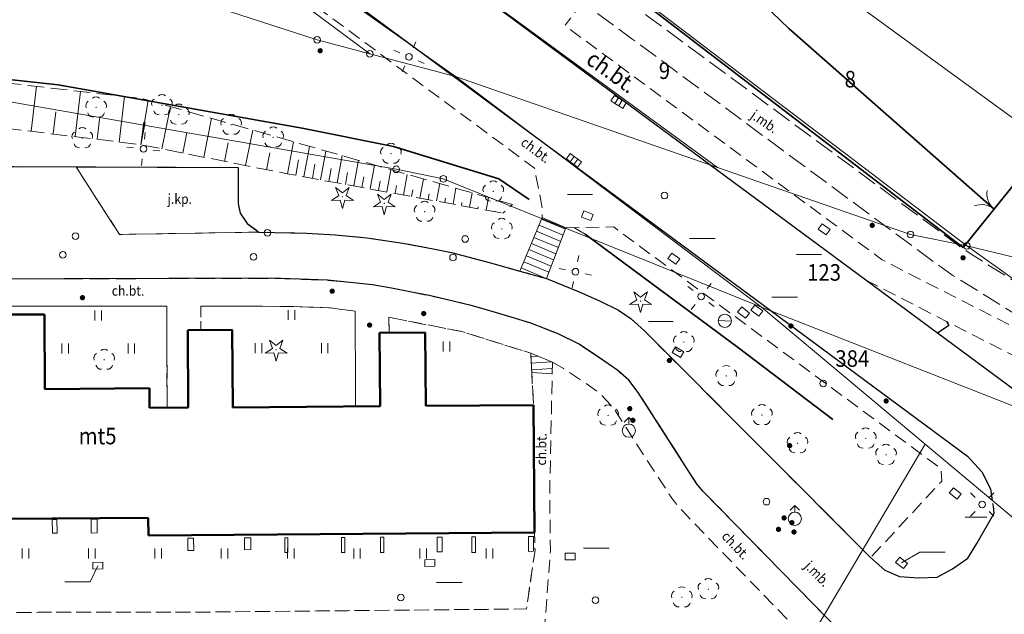
# Model space of a CAD drawing. Extents: x 6541259 to 6544582, y 6029264 to 6032037.
# Drawn here: x 6542471 to 6542546, y 6030498 to 6030543 of the extents above; entities that cross this region are included whole.
import ezdxf
from ezdxf.enums import TextEntityAlignment as Align

# ---------------------------------------------------------------- set-up
doc = ezdxf.new("R2010")
doc.units = 0
doc.header["$MEASUREMENT"] = 0
for name, pattern in [('1.5_0.5', [2, 1.5, -0.5]), ('219-500', [0]), ('823-500', [1.75, 1.25, -0.5]), ('mz1.0_0.5', [1.5, 1, -0.5])]:
    doc.linetypes.add(name, pattern=pattern)
doc.layers.get('0').update_dxf_attribs({"color": 2, "linetype": 'CONTINUOUS', "lineweight": 0})
for name, color, linetype, lineweight in [('-chodnik', 7, 'CONTINUOUS', 0), ('-ewidencja', 7, 'CONTINUOUS', 0), ('-jezdnia', 63, 'CONTINUOUS', 0), ('-murki ogrodzenia', 7, 'CONTINUOUS', 0), ('-schody tarasy rampy mostki', 7, 'CONTINUOUS', 0), ('-skarpy', 7, 'CONTINUOUS', 0), ('-słupy studzienki hydranty lampy', 7, 'CONTINUOUS', 0), ('-tory kolej', 7, 'CONTINUOUS', 0), ('-zabudowa', 222, 'CONTINUOUS', 13), ('-zielen', 82, 'CONTINUOUS', 0)]:
    doc.layers.add(name, color=color, linetype=linetype, lineweight=lineweight)
doc.styles.get("Standard").update_dxf_attribs({"font": 'txt', "width": 0.75})
doc.linetypes.add('902-500', pattern='A,3.75,0,[1,ksztalty.shx,S=0.5,R=0,X=0,Y=0],3.75', length=7.5)

# ---------------------------------------------------------------- blocks, each defined once
blk = doc.blocks.new('202')
at = {"color": 0, "linetype": 'Continuous', "lineweight": 0}
blk.add_circle((0, 0), 0.25, dxfattribs=at)
blk = doc.blocks.new('US22')
at = {"color": 0, "linetype": 'Continuous', "lineweight": 13}
blk.add_circle((0, 0), 0.25, dxfattribs=at)
blk = doc.blocks.new('OP021')
at = {"linetype": 'Continuous', "lineweight": 13}
h = blk.add_hatch(color=0, dxfattribs=at)
edge = h.paths.add_edge_path()
edge.add_arc((0, 0), 0.05, 0, 360)
at = {"color": 0, "linetype": 'Continuous', "lineweight": 13}
for centre, start, end in [((0, 0.4), 49.272, 130.728), ((-0.38, 0.124), 121.308, 202.548), ((0.38, 0.124), 337.452, 58.692), ((-0.235, -0.324), 193.221, 274.871), ((0.235, -0.324), 265.129, 346.779)]:
    blk.add_arc(centre, 0.4, start, end, dxfattribs=at)
blk = doc.blocks.new('US25')
at = {"linetype": 'Continuous', "lineweight": 0}
h = blk.add_hatch(color=0, dxfattribs=at)
edge = h.paths.add_edge_path()
edge.add_arc((0, 0), 0.2, 0, 360)
blk = doc.blocks.new('US22B')
at = {"color": 0, "linetype": 'Continuous', "lineweight": 0}
blk.add_lwpolyline([(-0.375, -0.25), (0.375, -0.25), (0.375, 0.25), (-0.375, 0.25)], close=True, dxfattribs=at)
blk = doc.blocks.new('SM011')
at = {"color": 0, "linetype": 'Continuous', "lineweight": 13}
for p, q in [((-0.53, 0.531), (-0.883, 0.884)), ((0.531, 0.531), (0.884, 0.884)), ((-0.53, -0.53), (-0.883, -0.883)), ((0.531, -0.53), (0.884, -0.883))]:
    blk.add_line(p, q, dxfattribs=at)
blk = doc.blocks.new('SM04')
at = {"color": 0, "linetype": 'Continuous', "lineweight": 13}
blk.add_circle((0, 0), 0.25, dxfattribs=at)
blk = doc.blocks.new('OP011')
at = {"linetype": 'Continuous', "lineweight": 13}
h = blk.add_hatch(color=0, dxfattribs=at)
edge = h.paths.add_edge_path()
edge.add_arc((0, 0), 0.05, 0, 360)
at = {"color": 0, "linetype": 'Continuous', "lineweight": 13}
for p, q in [((-0.828, -0.268), (-0.283, 0.093)), ((-0.283, 0.093), (-0.512, 0.706)), ((-0.512, 0.706), (0, 0.299)), ((0, 0.299), (0.512, 0.706)), ((0.512, 0.706), (0.283, 0.093)), ((0.283, 0.093), (0.828, -0.268)), ((-0.175, -0.24), (-0.828, -0.268)), ((0, -0.87), (-0.175, -0.24)), ((0.175, -0.24), (0, -0.87)), ((0.828, -0.268), (0.175, -0.24))]:
    blk.add_line(p, q, dxfattribs=at)
blk = doc.blocks.new('US05')
at = {"color": 0, "linetype": 'Continuous', "lineweight": 13}
for p, q in [((-0.525, -0.25), (-0.525, 0.25)), ((-0.525, 0.25), (-0.175, 0.25)), ((-0.175, -0.25), (-0.175, 0.25)), ((-0.175, 0.25), (0.175, 0.25)), ((0.175, -0.25), (0.175, 0.25)), ((0.175, 0.25), (0.525, 0.25)), ((0.525, -0.25), (0.525, 0.25)), ((-0.525, -0.25), (-0.175, -0.25)), ((-0.175, -0.25), (0.175, -0.25)), ((0.175, -0.25), (0.525, -0.25))]:
    blk.add_line(p, q, dxfattribs=at)
blk = doc.blocks.new('US02')
at = {"color": 0, "linetype": 'Continuous', "lineweight": 13}
for p, q in [((0, 1), (-0.353, 0.647)), ((0, 0.5), (0, 1)), ((0, 1), (0.354, 0.647))]:
    blk.add_line(p, q, dxfattribs=at)
blk.add_circle((0, 0), 0.5, dxfattribs=at)
blk = doc.blocks.new('US07')
at = {"color": 0, "linetype": 'Continuous', "lineweight": 13}
for q in [(-0.5, 0), (0.5, 0)]:
    blk.add_line((0, 0), q, dxfattribs=at)
blk.add_circle((0, 0), 0.5, dxfattribs=at)
blk = doc.blocks.new('905')
at = {"color": 0, "linetype": 'Continuous', "lineweight": 0}
for centre, start, end in [((-1.5, 0), 0, 60), ((1.5, 0), 120, 180)]:
    blk.add_arc(centre, 1.5, start, end, dxfattribs=at)
blk = doc.blocks.new('TU04')
at = {"color": 0, "linetype": 'Continuous', "lineweight": 13}
for p, q in [((0, 0), (0, 0.75)), ((0.5, 0), (0.5, 0.75))]:
    blk.add_line(p, q, dxfattribs=at)

msp = doc.modelspace()

# ---------------------------------------------------------------- linework, layer by layer
at = {"layer": '-chodnik', "color": 7, "linetype": '1.5_0.5', "lineweight": 18, "flags": 128}
for points in [[(6542554.12, 6030518.7), (6542543.1, 6030525.62), (6542542.27, 6030526.19), (6542518.78, 6030543.54), (6542501.28, 6030556.51), (6542500.39, 6030557.07), (6542489, 6030563.29), (6542485.69, 6030565.49), (6542459.2, 6030585.12), (6542432.61, 6030604.81), (6542414.51, 6030618.11), (6542412.42, 6030619.66), (6542402.88, 6030626.75), (6542397.42, 6030630.66), (6542396.46, 6030630.33)], [(6542397.58, 6030626.84), (6542398.88, 6030626.53), (6542400.08, 6030625.98), (6542431.17, 6030603.03), (6542457.68, 6030583.42), (6542484.25, 6030563.73), (6542485.9, 6030562.63), (6542499.05, 6030555.42), (6542499.9, 6030554.87), (6542517.51, 6030541.88), (6542540.93, 6030524.57), (6542541.74, 6030524.01), (6542552.77, 6030517.14), (6542552.63, 6030516.94)], [(6542393.93, 6030468.71), (6542393.86, 6030490.56), (6542394.03, 6030516.64), (6542394.17, 6030518.08), (6542394.53, 6030519.45), (6542394.98, 6030520.46), (6542395.61, 6030521.67), (6542396.41, 6030522.84), (6542397.45, 6030523.98), (6542398.67, 6030525.12), (6542399.87, 6030525.98), (6542401.34, 6030526.82), (6542402.66, 6030527.4), (6542403.54, 6030527.52), (6542404.71, 6030527.7), (6542407.97, 6030527.82), (6542416.47, 6030527.68), (6542421.57, 6030527.98), (6542421.32, 6030533.11), (6542421.3, 6030534.97), (6542433.62, 6030534.93), (6542435.28, 6030532.27), (6542465.08, 6030532.25), (6542475.6, 6030532.2), (6542478.88, 6030527.1), (6542489.38, 6030527.28), (6542492.98, 6030527.19), (6542495.17, 6030527.07), (6542497.54, 6030526.85), (6542500.25, 6030526.44), (6542502.53, 6030526.02), (6542503.92, 6030525.74), (6542506.86, 6030524.97), (6542509.08, 6030524.34), (6542511.08, 6030523.78), (6542513.54, 6030522.76), (6542515.09, 6030522.09), (6542516.51, 6030521.39), (6542517.47, 6030520.73), (6542518.48, 6030519.82), (6542535.53, 6030502.71), (6542536.6, 6030501.75), (6542537.71, 6030501.29)], [(6542532.86, 6030486.29), (6542535.54, 6030490.83), (6542535.68, 6030491.69), (6542535.69, 6030492.54), (6542535.52, 6030493.67), (6542535.21, 6030494.48), (6542534.52, 6030495.6), (6542533.57, 6030496.79), (6542522.88, 6030507.72), (6542522.39, 6030508.31), (6542518, 6030515.18), (6542517.3, 6030516.1), (6542516.46, 6030516.82), (6542515.01, 6030517.85), (6542513.54, 6030518.82), (6542511.95, 6030519.59), (6542509.9, 6030520.41), (6542508.42, 6030520.87), (6542506.56, 6030521.4), (6542505.39, 6030521.74), (6542503.52, 6030522.19), (6542502.22, 6030522.49), (6542500.9, 6030522.74), (6542499.39, 6030523.05), (6542497.97, 6030523.3), (6542496.27, 6030523.47), (6542494.56, 6030523.64), (6542490.35, 6030523.79), (6542466.85, 6030523.73), (6542417.34, 6030523.84), (6542416.35, 6030523.84), (6542405.45, 6030523.76), (6542404.31, 6030523.6), (6542403.17, 6030523.15), (6542402.15, 6030522.59), (6542401.21, 6030521.93), (6542400.14, 6030520.87), (6542399.39, 6030520.06), (6542398.83, 6030519.11), (6542398.32, 6030517.95), (6542398.12, 6030516.59), (6542398.06, 6030505.18), (6542398.04, 6030502.47), (6542397.99, 6030490.7), (6542397.95, 6030488.19), (6542397.99, 6030476.41)]]:
    msp.add_lwpolyline(points, dxfattribs=at)
at = {"layer": '-chodnik', "color": 7, "linetype": 'mz1.0_0.5', "lineweight": 18, "flags": 128}
for points in [[(6542474.22, 6030558.2), (6542477.14, 6030556.15), (6542477.9, 6030555.66), (6542479.71, 6030554.63), (6542494.86, 6030543.46), (6542510.18, 6030532.1), (6542510.78, 6030529.04), (6542510.76, 6030528.37)], [(6542508.27, 6030545.98), (6542509.51, 6030547.79), (6542513.8, 6030544.62), (6542512.49, 6030542.91)], [(6542552.64, 6030516.88), (6542536.41, 6030525.18), (6542512.82, 6030542.61)], [(6542512.55, 6030527.61), (6542516.15, 6030527.67), (6542540.85, 6030509.42), (6542540.89, 6030508.48), (6542537.3, 6030504.61), (6542535.53, 6030502.71)], [(6542513.99, 6030527.12), (6542513.09, 6030527.66)], [(6542535.17, 6030523.65), (6542551.5, 6030515.3), (6542554.02, 6030513.51), (6542552.76, 6030511.81), (6542556.98, 6030508.68), (6542558.23, 6030510.37)], [(6542437.63, 6030505.4), (6542437.57, 6030515.19), (6542441.22, 6030515.21), (6542441.18, 6030520.87), (6542441.47, 6030520.87), (6542441.47, 6030521.61), (6542453.59, 6030521.65), (6542453.64, 6030515.3), (6542455.62, 6030515.31), (6542455.58, 6030521.15), (6542455.87, 6030521.15), (6542455.87, 6030521.69), (6542467.72, 6030521.67), (6542467.71, 6030516.93), (6542467.71, 6030515.4), (6542469.79, 6030515.41), (6542469.75, 6030521.05), (6542470.42, 6030521.05), (6542470.42, 6030521.68), (6542482.45, 6030521.7), (6542482.46, 6030514.02), (6542484.06, 6030514.03), (6542484.02, 6030519.87), (6542485, 6030519.88), (6542485, 6030521.7), (6542491.5, 6030521.67), (6542494.8, 6030521.57), (6542496.65, 6030521.3), (6542496.67, 6030516.46), (6542496.68, 6030514.13), (6542498.54, 6030514.14), (6542498.49, 6030519.67), (6542499.21, 6030519.68)], [(6542510.09, 6030514.33), (6542509.97, 6030516.67), (6542509.89, 6030518.14), (6542504.69, 6030519.78), (6542503.36, 6030520.02), (6542499.2, 6030520.85), (6542499.21, 6030519.68)], [(6542437.63, 6030505.4), (6542437.44, 6030498.57), (6542459.2, 6030498.55), (6542485.73, 6030498.6), (6542509.57, 6030498.83), (6542510.22, 6030503.27), (6542510.17, 6030504.59)]]:
    msp.add_lwpolyline(points, dxfattribs=at)
at = {"layer": '-chodnik', "color": 7, "linetype": '1.5_0.5', "lineweight": 18, "flags": 128}
msp.add_lwpolyline([(6542475.6, 6030532.2), (6542487.83, 6030532.16), (6542487.82, 6030529.43), (6542487.98, 6030528.72), (6542488.5, 6030527.93), (6542489.38, 6030527.28), (6542478.88, 6030527.1)], close=True, dxfattribs=at)
at = {"layer": '-chodnik', "color": 7, "linetype": 'mz1.0_0.5', "lineweight": 18, "flags": 128}
msp.add_lwpolyline([(6542511.53, 6030517.45), (6542512.37, 6030516.98), (6542513.82, 6030516.03), (6542514.99, 6030515.2), (6542516.15, 6030513.98), (6542517.54, 6030511.79), (6542520.65, 6030507.02), (6542521.71, 6030505.83), (6542530.98, 6030496.25), (6542528.32, 6030491.86), (6542510.54, 6030492.02), (6542511.38, 6030503.23), (6542511.32, 6030507.36), (6542511.51, 6030516.57)], close=True, dxfattribs=at)
at = {"layer": '-ewidencja', "color": 7, "linetype": '219-500', "lineweight": 18, "flags": 128}
for points in [[(6542567.78, 6030520.21), (6542519.31, 6030555.55)], [(6542497.75, 6030540.74), (6542478.26, 6030555.26)], [(6542511.73, 6030549.86), (6542542.78, 6030526.24)], [(6542480.41, 6030546.15), (6542493.79, 6030541.79)], [(6542505.99, 6030545.34), (6542523.97, 6030532.16)], [(6542504.23, 6030539.03), (6542497.19, 6030544)], [(6542493.79, 6030541.79), (6542497.75, 6030540.74)], [(6542497.75, 6030540.74), (6542504.23, 6030539.03)], [(6542527.3, 6030521.62), (6542504.23, 6030539.03)], [(6542504.23, 6030539.03), (6542523.97, 6030532.16)], [(6542499.74, 6030532.02), (6542464.55, 6030538.17)], [(6542503.3, 6030531.3), (6542499.74, 6030532.02)], [(6542523.97, 6030532.16), (6542538.53, 6030527.1)], [(6542527.3, 6030521.62), (6542503.3, 6030531.3)], [(6542538.53, 6030527.1), (6542542.78, 6030526.24)], [(6542567.78, 6030520.21), (6542542.78, 6030526.24)], [(6542561.12, 6030513.15), (6542542.78, 6030526.24)], [(6542549.2, 6030513), (6542527.3, 6030521.62)], [(6542527.3, 6030521.62), (6542531.44, 6030518.15)], [(6542531.44, 6030518.15), (6542539.64, 6030511.27)], [(6542539.64, 6030511.27), (6542528.61, 6030492.57)], [(6542539.64, 6030511.27), (6542554.77, 6030498.59)]]:
    msp.add_lwpolyline(points, dxfattribs=at)
at = {"layer": '-ewidencja', "color": 7, "linetype": '902-500', "lineweight": 35, "flags": 128}
for points in [[(6542518.82, 6030544.27), (6542542.5, 6030526.11), (6542548.88, 6030534.02), (6542573.49, 6030516.27), (6542569.19, 6030511.36), (6542585.48, 6030497.08), (6542600.43, 6030484.94)], [(6542423.76, 6030539.44), (6542458.5, 6030540.1), (6542474.26, 6030538.39), (6542492.65, 6030535.12)], [(6542492.65, 6030535.12), (6542499.54, 6030533.74), (6542507.48, 6030531.3), (6542509.77, 6030529.73)], [(6542513.99, 6030527.12), (6542525.56, 6030518.55), (6542532.69, 6030513.14)]]:
    msp.add_lwpolyline(points, dxfattribs=at)
at = {"layer": '-jezdnia', "linetype": 'Continuous', "lineweight": 25, "flags": 128}
for points in [[(6542549.55, 6030513.01), (6542535.17, 6030523.65), (6542506.22, 6030545.09), (6542481.7, 6030563.18)], [(6542478.2, 6030558.21), (6542494.44, 6030546.19), (6542528.02, 6030521.34)], [(6542465.08, 6030532.25), (6542475.6, 6030532.2), (6542487.83, 6030532.16), (6542487.82, 6030529.43), (6542487.98, 6030528.72), (6542488.5, 6030527.93), (6542489.38, 6030527.28), (6542492.98, 6030527.19), (6542495.17, 6030527.07), (6542497.54, 6030526.85), (6542500.25, 6030526.44), (6542502.53, 6030526.02), (6542503.92, 6030525.74), (6542506.86, 6030524.97), (6542509.08, 6030524.34), (6542511.08, 6030523.78), (6542513.54, 6030522.76), (6542515.09, 6030522.09), (6542516.51, 6030521.39), (6542517.47, 6030520.73), (6542518.48, 6030519.82), (6542535.53, 6030502.71), (6542536.6, 6030501.75), (6542537.71, 6030501.29)], [(6542533.57, 6030496.79), (6542522.88, 6030507.72), (6542522.39, 6030508.31), (6542518, 6030515.18), (6542517.3, 6030516.1), (6542516.46, 6030516.82), (6542515.01, 6030517.85), (6542513.54, 6030518.82), (6542511.95, 6030519.59), (6542509.9, 6030520.41), (6542508.42, 6030520.87), (6542506.56, 6030521.4), (6542505.39, 6030521.74), (6542503.52, 6030522.19), (6542502.22, 6030522.49), (6542500.9, 6030522.74), (6542499.39, 6030523.05), (6542497.97, 6030523.3), (6542496.27, 6030523.47), (6542494.56, 6030523.64), (6542490.35, 6030523.79), (6542466.85, 6030523.73)], [(6542528.02, 6030521.34), (6542542.84, 6030510.36), (6542543.92, 6030509.19), (6542544.58, 6030507.9), (6542544.7, 6030507.03)], [(6542541.26, 6030520.54), (6542541.42, 6030520.22), (6542540.58, 6030519.64)], [(6542544.73, 6030506.8), (6542544.76, 6030506.6), (6542544.82, 6030506)], [(6542537.71, 6030501.29), (6542539.12, 6030501.18), (6542540.55, 6030501.22), (6542541.7, 6030501.85), (6542542.85, 6030502.67), (6542543.54, 6030503.76), (6542544.82, 6030506)]]:
    msp.add_lwpolyline(points, dxfattribs=at)
at = {"layer": '-schody tarasy rampy mostki', "color": 7, "linetype": 'Continuous', "lineweight": 18, "flags": 128}
for points in [[(6542509.08, 6030524.34), (6542510.76, 6030528.37), (6542512.55, 6030527.61), (6542511.08, 6030523.78)], [(6542509.08, 6030524.34), (6542510.76, 6030528.37), (6542512.55, 6030527.61), (6542511.08, 6030523.78)], [(6542509.89, 6030518.14), (6542511.53, 6030517.45), (6542511.51, 6030516.57), (6542509.97, 6030516.67)], [(6542509.89, 6030518.14), (6542511.53, 6030517.45), (6542511.51, 6030516.57), (6542509.97, 6030516.67)], [(6542474.16, 6030505.59), (6542474.17, 6030504.55), (6542473.81, 6030504.54), (6542473.8, 6030505.58)], [(6542477.18, 6030505.62), (6542477.2, 6030504.57), (6542476.75, 6030504.56), (6542476.74, 6030505.61)], [(6542484.46, 6030504.18), (6542484.47, 6030503.24), (6542484.03, 6030503.24), (6542484.03, 6030504.18)], [(6542488.77, 6030504.21), (6542488.78, 6030503.31), (6542488.31, 6030503.3), (6542488.3, 6030504.21)], [(6542491.34, 6030504.2), (6542491.56, 6030504.2), (6542491.56, 6030503.09), (6542491.34, 6030503.09)], [(6542495.61, 6030504.22), (6542495.86, 6030504.23), (6542495.87, 6030503.1), (6542495.62, 6030503.09)], [(6542498.56, 6030504.24), (6542498.81, 6030504.24), (6542498.81, 6030503.09), (6542498.56, 6030503.08)], [(6542502.83, 6030504.26), (6542503.2, 6030504.26), (6542503.21, 6030503.15), (6542502.83, 6030503.14)], [(6542505.44, 6030504.27), (6542505.72, 6030504.27), (6542505.72, 6030503.08), (6542505.44, 6030503.08)], [(6542509.72, 6030504.29), (6542510.09, 6030504.3), (6542510.1, 6030503.19), (6542509.73, 6030503.18)]]:
    msp.add_lwpolyline(points, close=True, dxfattribs=at)
for points in [[(6542512.513, 6030527.513), (6542510.715, 6030528.263)], [(6542512.154, 6030526.579), (6542510.331, 6030527.34)], [(6542512.334, 6030527.046), (6542510.523, 6030527.801)], [(6542511.796, 6030525.645), (6542509.946, 6030526.417)], [(6542511.975, 6030526.112), (6542510.138, 6030526.878)], [(6542511.617, 6030525.178), (6542509.753, 6030525.955)], [(6542511.258, 6030524.244), (6542509.369, 6030525.032)], [(6542511.438, 6030524.711), (6542509.561, 6030525.494)], [(6542511.059, 6030523.786), (6542509.176, 6030524.571)], [(6542509.904, 6030517.89), (6542510.417, 6030517.918)], [(6542509.931, 6030517.391), (6542511.471, 6030517.475)], [(6542509.958, 6030516.892), (6542511.519, 6030516.977)]]:
    msp.add_lwpolyline(points, dxfattribs=at)
at = {"layer": '-skarpy', "color": 7, "linetype": 'Continuous', "lineweight": 13}
for p, q in [((6542472.21, 6030534.89), (6542472.62, 6030538.29)), ((6542475.52, 6030534.49), (6542475.94, 6030537.9)), ((6542478.84, 6030534.08), (6542479.25, 6030537.52)), ((6542480.49, 6030533.88), (6542481.03, 6030537.25)), ((6542482.07, 6030533.57), (6542482.71, 6030536.77)), ((6542473.86, 6030534.69), (6542474.07, 6030536.37)), ((6542477.18, 6030534.29), (6542477.38, 6030535.97)), ((6542480.49, 6030533.88), (6542480.7, 6030535.57)), ((6542480.82, 6030535.55), (6542480.49, 6030533.88)), ((6542485.23, 6030532.94), (6542485.81, 6030535.87)), ((6542483.65, 6030533.25), (6542483.95, 6030534.79)), ((6542488.38, 6030532.31), (6542488.92, 6030534.98)), ((6542486.8, 6030532.62), (6542487.08, 6030534.03)), ((6542491.54, 6030531.68), (6542492, 6030534.09)), ((6542492.79, 6030531.45), (6542493.21, 6030533.75)), ((6542489.96, 6030531.99), (6542490.22, 6030533.27)), ((6542494.04, 6030531.22), (6542494.44, 6030533.4)), ((6542495.29, 6030531), (6542495.66, 6030533.05)), ((6542492.17, 6030531.57), (6542492.38, 6030532.73)), ((6542493.42, 6030531.34), (6542493.61, 6030532.41)), ((6542496.54, 6030530.77), (6542496.89, 6030532.7)), ((6542497.79, 6030530.54), (6542498.12, 6030532.34)), ((6542494.66, 6030531.11), (6542494.84, 6030532.09)), ((6542495.91, 6030530.88), (6542496.08, 6030531.77)), ((6542499.04, 6030530.31), (6542499.35, 6030531.99)), ((6542500.29, 6030530.08), (6542500.57, 6030531.64)), ((6542497.16, 6030530.65), (6542497.31, 6030531.44)), ((6542498.41, 6030530.42), (6542498.54, 6030531.12)), ((6542499.66, 6030530.2), (6542499.77, 6030530.8)), ((6542501.54, 6030529.85), (6542501.8, 6030531.29)), ((6542502.79, 6030529.63), (6542503.03, 6030530.94)), ((6542500.91, 6030529.97), (6542501, 6030530.48)), ((6542502.16, 6030529.74), (6542502.24, 6030530.16)), ((6542504.03, 6030529.4), (6542504.25, 6030530.59)), ((6542505.28, 6030529.17), (6542505.48, 6030530.24)), ((6542503.41, 6030529.51), (6542503.47, 6030529.84)), ((6542504.66, 6030529.28), (6542504.7, 6030529.51)), ((6542506.53, 6030528.94), (6542506.71, 6030529.89)), ((6542505.91, 6030529.05), (6542505.93, 6030529.19)), ((6542507.16, 6030528.83), (6542507.17, 6030528.87))]:
    msp.add_line(p, q, dxfattribs=at)
at = {"layer": '-skarpy', "color": 7, "linetype": '823-500', "lineweight": 13, "flags": 128}
for points in [[(6542415.31, 6030418.84), (6542411.32, 6030424.87), (6542406.04, 6030432.26), (6542403.24, 6030436.09), (6542401.56, 6030438.77), (6542397.04, 6030445.82), (6542389.21, 6030458.23), (6542387.17, 6030461.53), (6542383.44, 6030467.99), (6542373.61, 6030494.44), (6542369.81, 6030503.42), (6542362.76, 6030521.58), (6542364.9, 6030532.04), (6542372.22, 6030534.48), (6542402.43, 6030537.28), (6542436.76, 6030540.02), (6542461.08, 6030539.62), (6542480.66, 6030537.35), (6542491.68, 6030534.19), (6542508.52, 6030529.37), (6542507.78, 6030528.71)], [(6542417.23, 6030420.37), (6542415.24, 6030423.39), (6542414.52, 6030424.39), (6542414.09, 6030425.02), (6542405.57, 6030438.51), (6542393.44, 6030460.16), (6542391.5, 6030463.56), (6542387.25, 6030470.98), (6542377.32, 6030493.87), (6542366.83, 6030521.41), (6542367.48, 6030527.63), (6542371.96, 6030531.41), (6542381.77, 6030531.83), (6542421.42, 6030535.01), (6542436.03, 6030537.11), (6542463.92, 6030535.9), (6542480.49, 6030533.88), (6542491.54, 6030531.68), (6542507.78, 6030528.71)]]:
    msp.add_lwpolyline(points, dxfattribs=at)
at = {"layer": '-słupy studzienki hydranty lampy', "color": 7, "flags": 128}
for points in [[(6542512.66, 6030530.12), (6542514.556, 6030530.12)], [(6542521.86, 6030526.79), (6542523.793, 6030526.79)], [(6542529.93, 6030525.58), (6542531.821, 6030525.58)], [(6542528.07, 6030522.36), (6542530.003, 6030522.36)], [(6542518.78, 6030520.54), (6542520.644, 6030520.54)], [(6542542.66, 6030505.75), (6542544.296, 6030505.75)], [(6542513.88, 6030503.41), (6542515.808, 6030503.41)], [(6542537.86, 6030502.31), (6542539.24, 6030503.11), (6542541.142, 6030503.11)], [(6542477.24, 6030502.09), (6542476.67, 6030500.87), (6542474.742, 6030500.87)], [(6542502.79, 6030500.83), (6542504.718, 6030500.83)]]:
    msp.add_lwpolyline(points, dxfattribs=at)
at = {"layer": '-tory kolej', "color": 7, "linetype": 'Continuous', "lineweight": 35, "flags": 128}
msp.add_lwpolyline([(6542544.85, 6030529.02), (6542529.37, 6030542.64), (6542517.37, 6030554.2)], dxfattribs=at)
at = {"layer": '-zabudowa', "linetype": 'Continuous', "lineweight": 50, "flags": 128}
for points in [[(6542469.75, 6030521.05), (6542473.21, 6030521.07)], [(6542473.21, 6030521.07), (6542473.25, 6030515.43)], [(6542484.02, 6030519.87), (6542487.37, 6030519.89)], [(6542484.06, 6030514.03), (6542484.02, 6030519.87)], [(6542487.37, 6030519.89), (6542487.42, 6030514.05)], [(6542498.49, 6030519.67), (6542501.93, 6030519.7)], [(6542498.54, 6030514.14), (6542498.49, 6030519.67)], [(6542501.93, 6030519.7), (6542501.98, 6030514.16)], [(6542473.25, 6030515.43), (6542481.14, 6030515.49)], [(6542481.14, 6030515.49), (6542481.15, 6030514.01)], [(6542481.15, 6030514.01), (6542484.06, 6030514.03)], [(6542487.42, 6030514.05), (6542498.54, 6030514.14)], [(6542501.98, 6030514.16), (6542510.1, 6030514.22)], [(6542510.1, 6030514.22), (6542510.17, 6030504.59)], [(6542481.05, 6030505.71), (6542437.63, 6030505.4)], [(6542481.06, 6030504.38), (6542481.05, 6030505.71)], [(6542510.17, 6030504.59), (6542481.06, 6030504.38)]]:
    msp.add_lwpolyline(points, dxfattribs=at)
at = {"layer": '-zielen', "color": 7, "linetype": 'mz1.0_0.5', "lineweight": 18, "flags": 128}
for points in [[(6542470.42, 6030521.68), (6542482.45, 6030521.7), (6542482.46, 6030516.32), (6542482.46, 6030514.02), (6542481.15, 6030514.01), (6542481.14, 6030515.49), (6542473.25, 6030515.43), (6542473.21, 6030521.07), (6542470.42, 6030521.05)], [(6542485, 6030521.7), (6542491.5, 6030521.67), (6542494.8, 6030521.57), (6542496.65, 6030521.3), (6542496.67, 6030516.46), (6542496.68, 6030514.13), (6542487.42, 6030514.05), (6542487.37, 6030519.89), (6542485, 6030519.88)], [(6542499.2, 6030520.85), (6542504.69, 6030519.78), (6542509.89, 6030518.14), (6542509.97, 6030516.67), (6542510.1, 6030514.22), (6542501.98, 6030514.16), (6542501.93, 6030519.7), (6542499.21, 6030519.68)], [(6542437.63, 6030505.4), (6542481.05, 6030505.71), (6542481.06, 6030504.38), (6542510.17, 6030504.59), (6542510.22, 6030503.27), (6542509.57, 6030498.83), (6542485.73, 6030498.6), (6542459.2, 6030498.55), (6542437.44, 6030498.57)]]:
    msp.add_lwpolyline(points, close=True, dxfattribs=at)

# ---------------------------------------------------------------- block references
at = {"layer": '-murki ogrodzenia', "color": 7, "linetype": 'Continuous', "lineweight": 13}
for p, rotation in [((6542494.01, 6030540.97), 85.92399999999999), ((6542535.65, 6030527.79), 338.5289999999999), ((6542476.08, 6030522.33), 270.221), ((6542501.82, 6030521.13), 180.854), ((6542529.52, 6030520.19), 50.963)]:
    msp.add_blockref('US25', p, dxfattribs=dict(at, rotation=rotation))
at = {"layer": '-murki ogrodzenia', "color": 7, "linetype": 'Continuous', "lineweight": 35, "rotation": 51.168}
msp.add_blockref('905', (6542544.85, 6030529.02), dxfattribs=at)
at = {"layer": '-murki ogrodzenia', "color": 7, "linetype": 'Continuous', "lineweight": 13}
msp.add_blockref('US25', (6542497.74, 6030520.26), dxfattribs=at)
at = {"layer": '-słupy studzienki hydranty lampy', "color": 7, "linetype": 'Continuous', "lineweight": 18}
for name, p in [('202', (6542493.79, 6030541.79)), ('202', (6542497.75, 6030540.74)), ('SM04', (6542500.71, 6030540.51)), ('SM04', (6542480.68, 6030533.56)), ('202', (6542499.74, 6030532.02)), ('202', (6542503.3, 6030531.3)), ('US22', (6542519.98, 6030530.05)), ('US22', (6542475.56, 6030526.97)), ('US22', (6542490.04, 6030527.23)), ('202', (6542538.53, 6030527.1)), ('US22', (6542504.94, 6030526.76)), ('202', (6542542.78, 6030526.24)), ('US22', (6542474.6, 6030525.57)), ('US22', (6542488.98, 6030525.42)), ('US22', (6542504.03, 6030525.36)), ('SM04', (6542513.26, 6030524.29)), ('SM04', (6542522.74, 6030522.42)), ('SM04', (6542531.95, 6030515.85)), ('US02', (6542517.29, 6030512.29)), ('US22', (6542527.68, 6030506.93)), ('SM011', (6542543.94, 6030506.72)), ('US02', (6542529.81, 6030505.64)), ('SM04', (6542543.94, 6030506.72)), ('US22B', (6542512.87, 6030502.78)), ('US22', (6542500.09, 6030499.69)), ('US22', (6542514.78, 6030499.49))]:
    msp.add_blockref(name, p, dxfattribs=at)
for name, p, rotation in [('SM011', (6542500.71, 6030540.51), 20.663), ('US05', (6542516.52, 6030537.11), 147.705), ('SM011', (6542480.68, 6030533.56), 308.615), ('US05', (6542513.15, 6030532.69), 143.619), ('US22B', (6542514.16, 6030528.51), 339.615), ('US22B', (6542532.03, 6030527.49), 323.854), ('US22B', (6542520.69, 6030525.27), 324.186), ('SM011', (6542513.26, 6030524.29), 303.4420000000001), ('SM011', (6542522.74, 6030522.42), 277.579), ('US22B', (6542525.95, 6030521.2), 322.136), ('US22B', (6542526.94, 6030521.35), 323.04), ('US07', (6542524.53, 6030520.58), 357.41), ('US22B', (6542521, 6030518.22), 328.909), ('US22B', (6542541.91, 6030507.55), 321.116), ('US22B', (6542502.28, 6030502.3), 1.261), ('US22B', (6542537.86, 6030502.31), 321.688), ('US22B', (6542477.24, 6030502.09), 1.546)]:
    msp.add_blockref(name, p, dxfattribs=dict(at, rotation=rotation))
at = {"layer": '-słupy studzienki hydranty lampy', "color": 7, "linetype": 'Continuous', "lineweight": 13}
for p in [(6542542.5, 6030525.34), (6542529.42, 6030511.16)]:
    msp.add_blockref('US25', p, dxfattribs=at)
for p, rotation in [((6542494.92, 6030522.82), 267.699), ((6542520.35, 6030517.59), 40.985), ((6542536.7, 6030514.53), 319.737), ((6542517.36, 6030513.95), 358.901), ((6542517.6, 6030513.07), 90.05499999999999), ((6542529, 6030505.7), 246.17), ((6542529.59, 6030505.34), 55.021), ((6542528.58, 6030504.84), 63.433), ((6542529.75, 6030504.64), 139.904)]:
    msp.add_blockref('US25', p, dxfattribs=dict(at, rotation=rotation))
at = {"layer": '-zielen', "color": 94, "linetype": 'Continuous', "lineweight": 13}
for name, p in [('OP021', (6542477.11, 6030536.69)), ('OP021', (6542482.08, 6030536.86)), ('OP021', (6542483.35, 6030536.15)), ('OP021', (6542487.3, 6030535.39)), ('OP021', (6542490.47, 6030534.43)), ('OP021', (6542476.07, 6030534.37)), ('OP021', (6542499.35, 6030533.2)), ('OP021', (6542507.07, 6030530.35)), ('OP011', (6542495.69, 6030529.94)), ('OP011', (6542498.85, 6030529.45)), ('OP021', (6542501.89, 6030528.82)), ('OP021', (6542507.71, 6030527.52)), ('OP011', (6542518.18, 6030522.07)), ('OP021', (6542521.44, 6030518.98)), ('OP011', (6542490.69, 6030518.41)), ('OP021', (6542477.72, 6030517.65)), ('OP021', (6542524.64, 6030516.42)), ('OP021', (6542515.73, 6030513.44)), ('OP021', (6542527.33, 6030513.47)), ('OP021', (6542535.16, 6030511.7)), ('OP021', (6542530.02, 6030511.34)), ('OP021', (6542536.69, 6030510.47)), ('OP021', (6542523.29, 6030500.32)), ('OP021', (6542521.29, 6030499.71))]:
    msp.add_blockref(name, p, dxfattribs=at)
at = {"layer": '-zielen', "color": 7, "linetype": 'Continuous', "lineweight": 18}
for p in [(6542477.019, 6030520.609), (6542491.599, 6030520.649), (6542489.099, 6030518.149), (6542494.099, 6030518.149), (6542503.299, 6030518.259), (6542474.519, 6030518.109), (6542479.519, 6030518.109), (6542471.539, 6030502.649), (6542476.539, 6030502.649), (6542481.539, 6030502.649), (6542486.539, 6030502.649), (6542491.539, 6030502.649), (6542496.539, 6030502.649), (6542501.539, 6030502.649), (6542506.539, 6030502.649)]:
    msp.add_blockref('TU04', p, dxfattribs=at)

# ---------------------------------------------------------------- texts
at = {"layer": '-chodnik', "color": 7, "linetype": 'Continuous', "lineweight": 18, "width": 0.9}
msp.add_text('ch.bt.', height=1.25, rotation=324.346, dxfattribs=at).set_placement((6542514.7, 6030541.09), align=Align.TOP_LEFT)
at = {"layer": '-chodnik', "color": 7, "width": 0.9}
for rotation, p in [(-36.558, (6542509.07, 6030533.9)), (88.818, (6542511.04, 6030509.65)), (-46.255, (6542524.23, 6030504.26))]:
    msp.add_text('ch.bt.', height=0.75, rotation=rotation, dxfattribs=at).set_placement(p)
msp.add_text('ch.bt.', height=0.75, dxfattribs=at).set_placement((6542478.29, 6030522.48))
at = {"layer": '-ewidencja', "color": 7, "linetype": 'Continuous', "lineweight": 18, "width": 0.9}
for s, p in [('9', (6542519.55, 6030538.84)), ('8', (6542533.57, 6030538.2)), ('123', (6542530.74, 6030523.61))]:
    msp.add_text(s, height=1.25, dxfattribs=at).set_placement(p)
msp.add_text('384', height=1.25, dxfattribs=at).set_placement((6542532.87, 6030518.36), align=Align.TOP_LEFT)
at = {"layer": '-jezdnia', "color": 7, "linetype": 'Continuous', "lineweight": 13, "width": 0.9}
for rotation, p in [(325.585, (6542526.83, 6030536.55)), (314.464, (6542531.01, 6030502.53))]:
    msp.add_text('j.mb.', height=0.75, rotation=rotation, dxfattribs=at).set_placement(p, align=Align.TOP_LEFT)
at = {"layer": '-jezdnia', "color": 7, "width": 0.9}
msp.add_text('j.kp.', height=0.75, dxfattribs=at).set_placement((6542482.5, 6030529.41))
at = {"layer": '-zabudowa', "color": 7, "width": 0.9}
msp.add_text('mt5', height=1.25, dxfattribs=at).set_placement((6542475.8, 6030511.26))

doc.saveas('drawing.dxf')
